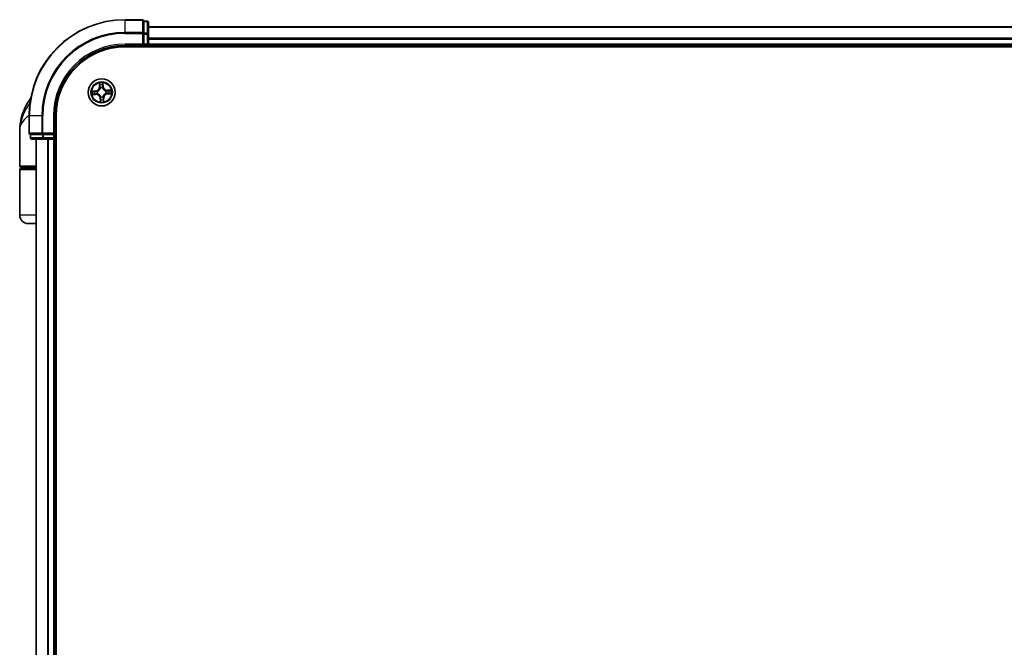
# Model space of a CAD drawing. Units: millimetres. Extents: x 72 to 10680, y 40 to 2007.
# Drawn here: x 3742 to 3952, y 933 to 1067 of the extents above; entities that cross this region are included whole.
import ezdxf

# ---------------------------------------------------------------- set-up
doc = ezdxf.new("R2010")
doc.units = ezdxf.units.MM
doc.header["$LTSCALE"] = 5
doc.layers.add('Visible (ISO)', color=7, linetype='Continuous', lineweight=35)
doc.layers.add('Visible Narrow (ISO)', color=7, linetype='Continuous', lineweight=25)

msp = doc.modelspace()

# ---------------------------------------------------------------- linework, layer by layer
at = {"layer": 'Visible (ISO)'}
for p, q in [((3768.4271, 1066.8952), (3764.7271, 1066.8952)), ((3768.7271, 1066.524), (3768.7271, 1066.5952)), ((3769.4271, 1066.5952), (3768.7271, 1066.5952)), ((3768.7271, 1066.524), (3768.7271, 1064.0462)), ((3769.7271, 1063.8174), (3769.7271, 1066.2952)), ((3768.7271, 1063.9563), (3768.7271, 1064.0462)), ((4149.7271, 1065.3952), (3769.7271, 1065.3952)), ((3768.7271, 1063.8174), (3768.7271, 1063.9563)), ((3768.7271, 1063.8174), (3768.7271, 1061.6952)), ((3769.7271, 1061.6952), (3769.7271, 1063.8174)), ((3764.7271, 1061.3952), (3768.7271, 1061.3952)), ((3764.7271, 1061.0952), (4154.7271, 1061.0952)), ((3768.4271, 1061.6952), (3768.7271, 1061.3952)), ((3768.7271, 1061.3952), (3768.7271, 1061.6952)), ((3768.7271, 1061.3952), (3769.4271, 1061.3952)), ((3769.7271, 1061.3952), (3769.7271, 1061.6952)), ((3769.7271, 1061.0952), (3769.7271, 1061.3952)), ((3769.7271, 1061.3952), (4149.7271, 1061.3952)), ((3744.2271, 1046.3952), (3744.2271, 1042.6952)), ((3749.7271, 1042.3952), (3749.7271, 1046.3952)), ((3750.0271, 656.3952), (3750.0271, 1046.3952)), ((3742.2271, 1035.6952), (3742.2271, 1043.1452)), ((3744.5271, 1042.3952), (3744.5984, 1042.3952)), ((3744.5271, 1042.3952), (3744.5271, 1041.6952)), ((3747.0761, 1042.3952), (3744.5984, 1042.3952)), ((3744.8271, 1041.3952), (3747.3049, 1041.3952)), ((3745.7271, 1041.3952), (3745.7271, 661.3952)), ((3747.0761, 1042.3952), (3747.166, 1042.3952)), ((3747.166, 1042.3952), (3747.3049, 1042.3952)), ((3749.4271, 1042.3952), (3747.3049, 1042.3952)), ((3747.3049, 1041.3952), (3749.4271, 1041.3952)), ((3749.7271, 1042.3952), (3749.4271, 1042.6952)), ((3749.4271, 1042.3952), (3749.7271, 1042.3952)), ((3749.4271, 1041.3952), (3749.7271, 1041.3952)), ((3749.7271, 1041.6952), (3749.7271, 1042.3952)), ((3749.7271, 1041.3952), (3750.0271, 1041.3952)), ((3749.7271, 661.3952), (3749.7271, 1041.3952)), ((3742.2271, 1025.1952), (3742.2271, 1034.8952)), ((3745.7271, 1035.3952), (3742.5271, 1035.3952)), ((3742.5271, 1035.1952), (3745.7271, 1035.1952)), ((3742.7271, 1035.1952), (3742.7271, 1035.3952)), ((3745.7271, 1023.3952), (3744.0271, 1023.3952))]:
    msp.add_line(p, q, dxfattribs=at)
msp.add_circle((3759.7271, 1051.3952), 2.9, dxfattribs=at)
for centre, radius, start, end in [((3764.7271, 1046.3952), 20.5, 90, 180), ((3768.4271, 1066.5952), 0.3, 0, 90), ((3769.4271, 1066.2952), 0.3, 0, 90), ((3764.7271, 1046.3952), 15, 90, 180), ((3764.7271, 1046.3952), 14.7, 90, 180), ((3769.4271, 1061.6952), 0.3, 270, 0), ((3753.7003, 1043.1452), 11.4732, 142.802457, 180), ((3744.5271, 1042.6952), 0.3, 180, 270), ((3744.8271, 1041.6952), 0.3, 180, 270), ((3749.4271, 1041.6952), 0.3, 270, 0), ((3742.5271, 1035.6952), 0.3, 180, 270), ((3742.5271, 1034.8952), 0.3, 90, 180), ((3744.0271, 1025.1952), 1.8, 180, 270)]:
    msp.add_arc(centre, radius, start, end, dxfattribs=at)
at = {"layer": 'Visible Narrow (ISO)'}
for p, q in [((3764.7271, 1066.824), (3764.7271, 1066.8952)), ((3764.7271, 1066.824), (3768.4271, 1066.824)), ((3764.7271, 1064.1851), (3764.7271, 1066.824)), ((3768.4271, 1066.824), (3768.4271, 1066.8952)), ((3768.4271, 1066.824), (3768.4271, 1064.1851)), ((3768.7271, 1066.524), (3769.4271, 1066.524)), ((3769.4271, 1066.524), (3769.4271, 1066.5952)), ((3769.4271, 1066.524), (3769.4271, 1064.0462)), ((3768.4271, 1064.1851), (3764.7271, 1064.1851)), ((3764.7271, 1064.1851), (3764.7271, 1063.9563)), ((3768.4271, 1063.9563), (3768.4271, 1064.1851)), ((3769.4271, 1064.0462), (3768.7271, 1064.0462)), ((3769.4271, 1063.8174), (3769.4271, 1064.0462)), ((3769.7271, 1065.3257), (4149.7271, 1065.3257)), ((3764.7271, 1063.9563), (3768.4271, 1063.9563)), ((3768.4271, 1063.9563), (3768.4271, 1061.6952)), ((3768.4271, 1063.9563), (3768.7271, 1063.9563)), ((3768.7271, 1063.8174), (3769.4271, 1063.8174)), ((3769.4271, 1063.8174), (3769.4271, 1061.6952)), ((3769.4271, 1063.8174), (3769.7271, 1063.8174)), ((4149.7271, 1062.9852), (3769.7271, 1062.9852)), ((3769.7271, 1062.7547), (4149.7271, 1062.7547)), ((3764.7271, 1061.6952), (3764.7271, 1061.3952)), ((3768.4271, 1061.6952), (3764.7271, 1061.6952)), ((3769.4271, 1061.6952), (3768.7271, 1061.6952)), ((3769.4271, 1061.6952), (3769.4271, 1061.3952)), ((3769.4271, 1061.6952), (3769.7271, 1061.6952)), ((3769.4271, 1061.3952), (3769.4271, 1061.0952)), ((4149.7271, 1061.6952), (3769.7271, 1061.6952)), ((3758.4655, 1051.7373), (3757.6876, 1051.6851)), ((3757.9798, 1051.6548), (3758.4688, 1051.6876)), ((3758.4688, 1051.6876), (3758.4655, 1051.7373)), ((3758.4688, 1051.6876), (3758.4736, 1051.6151)), ((3758.7792, 1051.5951), (3758.8, 1051.5907)), ((3759.2371, 1053.3961), (3759.2621, 1052.6169)), ((3759.3118, 1052.6185), (3759.2621, 1052.6169)), ((3759.3118, 1052.6185), (3759.2961, 1053.1084)), ((3759.3118, 1052.6185), (3759.3845, 1052.6208)), ((3759.441, 1052.2984), (3759.4345, 1052.3188)), ((3759.927, 1052.3432), (3759.9226, 1052.3223)), ((3760.0195, 1052.6535), (3759.947, 1052.6487)), ((3759.9867, 1053.1426), (3760.0195, 1052.6535)), ((3760.0692, 1052.6569), (3760.017, 1053.4348)), ((3760.0195, 1052.6535), (3760.0692, 1052.6569)), ((3760.6304, 1051.6813), (3760.6507, 1051.6878)), ((3761.728, 1051.8852), (3760.9488, 1051.8603)), ((3760.9504, 1051.8105), (3760.9488, 1051.8603)), ((3760.9504, 1051.8105), (3761.4403, 1051.8262)), ((3760.9504, 1051.8105), (3760.9527, 1051.7379)), ((3757.7262, 1050.9052), (3758.5054, 1050.9301)), ((3758.5038, 1050.9799), (3758.014, 1050.9642)), ((3758.5038, 1050.9799), (3758.5015, 1051.0525)), ((3758.5038, 1050.9799), (3758.5054, 1050.9301)), ((3758.8239, 1051.1091), (3758.8036, 1051.1026)), ((3759.4348, 1050.1369), (3759.3851, 1050.1335)), ((3759.3851, 1050.1335), (3759.4372, 1049.3556)), ((3759.4348, 1050.1369), (3759.5072, 1050.1417)), ((3759.4675, 1049.6478), (3759.4348, 1050.1369)), ((3759.5272, 1050.4472), (3759.5316, 1050.4681)), ((3760.0133, 1050.492), (3760.0197, 1050.4716)), ((3760.1424, 1050.1719), (3760.0698, 1050.1696)), ((3760.1424, 1050.1719), (3760.1922, 1050.1735)), ((3760.1424, 1050.1719), (3760.1581, 1049.682)), ((3760.2171, 1049.3943), (3760.1922, 1050.1735)), ((3760.6751, 1051.1953), (3760.6542, 1051.1997)), ((3760.9854, 1051.1028), (3760.9806, 1051.1753)), ((3761.4745, 1051.1356), (3760.9854, 1051.1028)), ((3760.9854, 1051.1028), (3760.9888, 1051.0531)), ((3760.9888, 1051.0531), (3761.7667, 1051.1053)), ((3744.2984, 1046.3952), (3744.2271, 1046.3952)), ((3744.2984, 1042.6952), (3744.2984, 1046.3952)), ((3746.9373, 1046.3952), (3744.2984, 1046.3952)), ((3746.9373, 1046.3952), (3746.9373, 1042.6952)), ((3746.9373, 1046.3952), (3747.166, 1046.3952)), ((3747.166, 1042.6952), (3747.166, 1046.3952)), ((3749.4271, 1046.3952), (3749.7271, 1046.3952)), ((3749.4271, 1046.3952), (3749.4271, 1042.6952)), ((3744.2271, 1042.6952), (3744.2984, 1042.6952)), ((3746.9373, 1042.6952), (3744.2984, 1042.6952)), ((3744.5271, 1041.6952), (3744.5984, 1041.6952)), ((3744.5984, 1041.6952), (3744.5984, 1042.3952)), ((3747.0761, 1041.6952), (3744.5984, 1041.6952)), ((3745.7967, 661.3952), (3745.7967, 1041.3952)), ((3746.9373, 1042.6952), (3747.166, 1042.6952)), ((3747.0761, 1042.3952), (3747.0761, 1041.6952)), ((3747.0761, 1041.6952), (3747.3049, 1041.6952)), ((3749.4271, 1042.6952), (3747.166, 1042.6952)), ((3747.166, 1042.3952), (3747.166, 1042.6952)), ((3747.3049, 1041.6952), (3747.3049, 1042.3952)), ((3749.4271, 1041.6952), (3747.3049, 1041.6952)), ((3747.3049, 1041.3952), (3747.3049, 1041.6952)), ((3748.1372, 1041.3952), (3748.1372, 661.3952)), ((3748.3676, 661.3952), (3748.3676, 1041.3952)), ((3749.4271, 1042.3952), (3749.4271, 1041.6952)), ((3749.7271, 1041.6952), (3749.4271, 1041.6952)), ((3749.4271, 1041.3952), (3749.4271, 1041.6952)), ((3749.4271, 1041.3952), (3749.4271, 661.3952)), ((3750.0271, 1041.6952), (3749.7271, 1041.6952)), ((3742.2271, 1035.6952), (3745.7271, 1035.6952)), ((3745.7271, 1034.8952), (3742.2271, 1034.8952)), ((3745.7271, 1025.1952), (3742.2271, 1025.1952))]:
    msp.add_line(p, q, dxfattribs=at)
for radius in [2.8677, 2.3092, 2.1415]:
    msp.add_circle((3759.7271, 1051.3952), radius, dxfattribs=at)
for centre, radius, start, end in [((3764.7271, 1046.3952), 20.4288, 90, 180), ((3764.7271, 1046.3952), 17.7899, 90, 180), ((3764.7271, 1046.3952), 17.5611, 90, 180), ((3764.7271, 1046.3952), 15.3, 90, 180), ((3759.7271, 1051.3952), 2.0601, 81.910015, 103.760851), ((3759.7271, 1051.3952), 2.0601, 171.910015, 193.760851), ((3759.7271, 1051.3952), 1.6122, 172.527912, 193.142954), ((3758.4083, 1052.5895), 0.8542, 273.835433, 1.835433), ((3758.4083, 1052.5895), 0.904, 273.835433, 1.835433), ((3759.7271, 1051.3952), 0.9688, 168.093477, 197.577389), ((3759.7271, 1051.3952), 0.9475, 168.093477, 197.577389), ((3759.7271, 1051.3952), 1.6122, 82.527912, 103.142954), ((3759.7271, 1051.3952), 0.9688, 78.093477, 107.577389), ((3759.7271, 1051.3952), 0.9475, 78.093477, 107.577389), ((3760.9214, 1052.714), 0.904, 183.835433, 271.835433), ((3760.9214, 1052.714), 0.8542, 183.835433, 271.835433), ((3759.7271, 1051.3952), 0.9475, 348.093477, 17.577389), ((3759.7271, 1051.3952), 0.9688, 348.093477, 17.577389), ((3759.7271, 1051.3952), 1.6122, 352.527912, 13.142954), ((3759.7271, 1051.3952), 2.0601, 351.910015, 13.760851), ((3758.5328, 1050.0764), 0.904, 3.835433, 91.835433), ((3758.5328, 1050.0764), 0.8542, 3.835433, 91.835433), ((3759.7271, 1051.3952), 2.0601, 261.910015, 283.760851), ((3759.7271, 1051.3952), 1.6122, 262.527912, 283.142954), ((3759.7271, 1051.3952), 0.9688, 258.093477, 287.577389), ((3759.7271, 1051.3952), 0.9475, 258.093477, 287.577389), ((3761.0459, 1050.2009), 0.904, 93.835433, 181.835433), ((3761.0459, 1050.2009), 0.8542, 93.835433, 181.835433)]:
    msp.add_arc(centre, radius, start, end, dxfattribs=at)
for centre, major_axis, ratio, start_param, end_param in [((3768.4271, 1066.5952), (0.3, 0), 0.76250914, 0, 1.57079633), ((3769.4271, 1066.2952), (0.3, 0), 0.76250914, 0, 1.57079633), ((3768.4271, 1063.9563), (0.3, 0), 0.76250914, 0, 1.57079633), ((3769.4271, 1063.8174), (0.3, 0), 0.76250914, 0, 1.57079633), ((3757.9831, 1051.6051), (-0.0005, 0.05), 0.54850665, 0.10442473, 1.4996069), ((3758.173, 1051.599), (0.0055, 0.0497), 0.89574018, 0.19731949, 1.55274262), ((3758.477, 1051.5654), (0.0055, 0.0497), 0.89572054, 0.1973017, 1.54834765), ((3758.823, 1051.5858), (-0.0115, 0.0487), 0.87684641, 0.18229136, 1.17990219), ((3758.823, 1051.5858), (-0.0173, 0.0469), 0.41070123, 0.09573579, 1.31868747), ((3759.3459, 1053.11), (-0.0498, -0.0045), 0.54850665, 4.7835784, 6.17876057), ((3759.3707, 1052.9215), (-0.0489, -0.0104), 0.89574018, 4.73044269, 6.08586581), ((3759.4342, 1052.6224), (-0.0489, -0.0104), 0.89572054, 4.73483766, 6.08588361), ((3759.4481, 1052.2761), (-0.0496, 0.0066), 0.87684642, 5.10328313, 6.10089396), ((3759.4481, 1052.2761), (-0.0484, 0.0125), 0.41070123, 4.96449783, 6.18744952), ((3759.8973, 1052.6453), (0.0497, -0.0055), 0.89572054, 0.1973017, 1.54834765), ((3759.9178, 1052.2993), (0.0469, 0.0173), 0.41070123, 0.09573579, 1.31868747), ((3759.9178, 1052.2993), (0.0487, 0.0115), 0.87684641, 0.18229136, 1.17990219), ((3759.9309, 1052.9493), (0.0497, -0.0055), 0.89574018, 0.19731949, 1.55274262), ((3759.937, 1053.1392), (0.05, 0.0005), 0.54850665, 0.10442473, 1.4996069), ((3760.608, 1051.6742), (0.0066, 0.0496), 0.87684642, 5.10328313, 6.10089396), ((3760.608, 1051.6742), (0.0125, 0.0484), 0.41070123, 4.96449783, 6.18744952), ((3760.9543, 1051.6881), (-0.0104, 0.0489), 0.89572054, 4.73483766, 6.08588361), ((3761.2534, 1051.7516), (-0.0104, 0.0489), 0.89574018, 4.73044269, 6.08586581), ((3761.4419, 1051.7764), (-0.0045, 0.0498), 0.54850665, 4.7835784, 6.17876057), ((3758.0124, 1051.014), (0.0045, -0.0498), 0.54850665, 4.7835784, 6.17876057), ((3758.2008, 1051.0388), (0.0104, -0.0489), 0.89574018, 4.73044269, 6.08586581), ((3758.4999, 1051.1023), (0.0104, -0.0489), 0.89572054, 4.73483766, 6.08588361), ((3758.8462, 1051.1162), (-0.0066, -0.0496), 0.87684642, 5.10328313, 6.10089396), ((3758.8462, 1051.1162), (-0.0125, -0.0484), 0.41070123, 4.96449783, 6.18744952), ((3759.5172, 1049.6512), (-0.05, -0.0005), 0.54850665, 0.10442473, 1.4996069), ((3759.5233, 1049.8411), (-0.0497, 0.0055), 0.89574018, 0.19731949, 1.55274262), ((3759.5365, 1050.4911), (-0.0487, -0.0115), 0.87684641, 0.18229136, 1.17990219), ((3759.5365, 1050.4911), (-0.0469, -0.0173), 0.41070123, 0.09573579, 1.31868747), ((3759.5569, 1050.1451), (-0.0497, 0.0055), 0.89572054, 0.1973017, 1.54834765), ((3760.0062, 1050.5143), (0.0484, -0.0125), 0.41070123, 4.96449783, 6.18744952), ((3760.0062, 1050.5143), (0.0496, -0.0066), 0.87684642, 5.10328313, 6.10089396), ((3760.02, 1050.168), (0.0489, 0.0104), 0.89572054, 4.73483766, 6.08588361), ((3760.0835, 1049.8689), (0.0489, 0.0104), 0.89574018, 4.73044269, 6.08586581), ((3760.1083, 1049.6804), (0.0498, 0.0045), 0.54850665, 4.7835784, 6.17876057), ((3760.6312, 1051.2046), (0.0173, -0.0469), 0.41070123, 0.09573579, 1.31868747), ((3760.6312, 1051.2046), (0.0115, -0.0487), 0.87684641, 0.18229136, 1.17990219), ((3760.9773, 1051.225), (-0.0055, -0.0497), 0.89572054, 0.1973017, 1.54834765), ((3761.2812, 1051.1914), (-0.0055, -0.0497), 0.89574018, 0.19731949, 1.55274262), ((3761.4711, 1051.1853), (0.0005, -0.05), 0.54850665, 0.10442473, 1.4996069), ((3744.5271, 1042.6952), (0, -0.3), 0.76250914, 4.71238898, 6.28318531), ((3744.8271, 1041.6952), (0, -0.3), 0.76250914, 4.71238898, 6.28318531), ((3747.166, 1042.6952), (0, -0.3), 0.76250914, 4.71238898, 6.28318531), ((3747.3049, 1041.6952), (0, -0.3), 0.76250914, 4.71238898, 6.28318531)]:
    msp.add_ellipse(centre, major_axis=major_axis, ratio=ratio, start_param=start_param, end_param=end_param, dxfattribs=at)
for points, knots in [([(3757.9798, 1051.6548), (3757.9564, 1051.6539), (3757.9319, 1051.6546), (3757.8672, 1051.659), (3757.8265, 1051.6641), (3757.7526, 1051.6748), (3757.7199, 1051.68), (3757.6876, 1051.6851)], [-0.0320559737, -0.0320559737, -0.0320559737, -0.0320559737, -0.0236501899, -0.0236501899, -0.0102009359, -0.0102009359, 0.0003383294, 0.0003383294, 0.0003383294, 0.0003383294]), ([(3757.6876, 1051.6851), (3757.7173, 1051.6731), (3757.7474, 1051.6609), (3757.8153, 1051.6357), (3757.8527, 1051.6232), (3757.912, 1051.6107), (3757.9344, 1051.6079), (3757.9557, 1051.6084)], [-0.0003383294, -0.0003383294, -0.0003383294, -0.0003383294, 0.0102009359, 0.0102009359, 0.0236501899, 0.0236501899, 0.0320559737, 0.0320559737, 0.0320559737, 0.0320559737]), ([(3757.9557, 1051.6084), (3757.9922, 1051.6093), (3758.0256, 1051.6095), (3758.0841, 1051.6083), (3758.1091, 1051.607), (3758.1286, 1051.6049)], [-0.0289828459, -0.0289828459, -0.0289828459, -0.0289828459, -0.0145850634, -0.0145850634, 0, 0, 0, 0]), ([(3758.1697, 1051.6487), (3758.1482, 1051.6511), (3758.1208, 1051.6528), (3758.0566, 1051.6548), (3758.0199, 1051.6552), (3757.9798, 1051.6548)], [0, 0, 0, 0, 0.0145850634, 0.0145850634, 0.0289828459, 0.0289828459, 0.0289828459, 0.0289828459]), ([(3758.1286, 1051.6049), (3758.1793, 1051.5993), (3758.2299, 1051.5937), (3758.3313, 1051.5826), (3758.3819, 1051.577), (3758.4326, 1051.5714)], [-0.0687798542, -0.0687798542, -0.0687798542, -0.0687798542, -0.0343899271, -0.0343899271, 0, 0, 0, 0]), ([(3758.4736, 1051.6151), (3758.423, 1051.6207), (3758.3723, 1051.6263), (3758.271, 1051.6375), (3758.2204, 1051.6431), (3758.1697, 1051.6487)], [0, 0, 0, 0, 0.0343899271, 0.0343899271, 0.0687798542, 0.0687798542, 0.0687798542, 0.0687798542]), ([(3758.4326, 1051.5714), (3758.505, 1051.5635), (3758.5782, 1051.5633), (3758.6944, 1051.5766), (3758.7363, 1051.5841), (3758.7792, 1051.5951)], [-0.0982412545, -0.0982412545, -0.0982412545, -0.0982412545, -0.0491206273, -0.0491206273, -0.0217758941, -0.0217758941, -0.0217758941, -0.0217758941]), ([(3758.804, 1051.6319), (3758.7632, 1051.6226), (3758.7231, 1051.6163), (3758.6124, 1051.6057), (3758.5425, 1051.6068), (3758.4736, 1051.6151)], [0.0217758941, 0.0217758941, 0.0217758941, 0.0217758941, 0.0491206273, 0.0491206273, 0.0982412545, 0.0982412545, 0.0982412545, 0.0982412545]), ([(3758.8, 1051.5907), (3758.8156, 1051.5966), (3758.8312, 1051.603), (3758.9253, 1051.6442), (3759.0022, 1051.6898), (3759.1204, 1051.7836), (3759.1641, 1051.8245), (3759.2042, 1051.8688), (3759.2443, 1051.913), (3759.2807, 1051.9606), (3759.3624, 1052.0874), (3759.4001, 1052.1685), (3759.4318, 1052.2662), (3759.4366, 1052.2823), (3759.441, 1052.2984)], [-0.174866013, -0.174866013, -0.174866013, -0.174866013, -0.16940495, -0.16940495, -0.141674077, -0.141674077, -0.124342281, -0.124342281, -0.124342281, -0.107010485, -0.107010485, -0.079279611, -0.079279611, -0.073818549, -0.073818549, -0.073818549, -0.073818549]), ([(3759.4004, 1052.2904), (3759.3964, 1052.2751), (3759.3921, 1052.2598), (3759.3635, 1052.167), (3759.3293, 1052.0903), (3759.2549, 1051.9715), (3759.2217, 1051.9273), (3759.1847, 1051.8864), (3759.1477, 1051.8456), (3759.107, 1051.8081), (3758.9961, 1051.7224), (3758.9231, 1051.6808), (3758.8336, 1051.6431), (3758.8188, 1051.6373), (3758.804, 1051.6319)], [0.073818549, 0.073818549, 0.073818549, 0.073818549, 0.079279611, 0.079279611, 0.107010485, 0.107010485, 0.124342281, 0.124342281, 0.124342281, 0.141674077, 0.141674077, 0.16940495, 0.16940495, 0.174866013, 0.174866013, 0.174866013, 0.174866013]), ([(3759.3399, 1053.1369), (3759.3388, 1053.1519), (3759.336, 1053.1673), (3759.3254, 1053.2078), (3759.316, 1053.2329), (3759.2955, 1053.2807), (3759.2847, 1053.3032), (3759.2616, 1053.3493), (3759.2493, 1053.3728), (3759.2371, 1053.3961)], [0, 0, 0, 0, 0.0059340385, 0.0059340385, 0.0154285, 0.0154285, 0.0237449879, 0.0237449879, 0.0323943032, 0.0323943032, 0.0323943032, 0.0323943032]), ([(3759.2371, 1053.3961), (3759.2439, 1053.3701), (3759.2508, 1053.3439), (3759.2637, 1053.2926), (3759.2698, 1053.2675), (3759.2814, 1053.2144), (3759.2868, 1053.1865), (3759.2933, 1053.1418), (3759.2951, 1053.1249), (3759.2961, 1053.1084)], [-0.0323943032, -0.0323943032, -0.0323943032, -0.0323943032, -0.0237449879, -0.0237449879, -0.0154285, -0.0154285, -0.0059340385, -0.0059340385, 0, 0, 0, 0]), ([(3759.2961, 1053.1084), (3759.2998, 1053.0681), (3759.3037, 1053.0314), (3759.3121, 1052.9678), (3759.3165, 1052.9409), (3759.3209, 1052.9199)], [0, 0, 0, 0, 0.014491423, 0.014491423, 0.0289828459, 0.0289828459, 0.0289828459, 0.0289828459]), ([(3759.3209, 1052.9199), (3759.3315, 1052.8701), (3759.3421, 1052.8202), (3759.3633, 1052.7205), (3759.3739, 1052.6707), (3759.3845, 1052.6208)], [0, 0, 0, 0, 0.0343899271, 0.0343899271, 0.0687798542, 0.0687798542, 0.0687798542, 0.0687798542]), ([(3759.3605, 1052.9651), (3759.3565, 1052.9843), (3759.3527, 1053.0088), (3759.3458, 1053.0667), (3759.3427, 1053.1002), (3759.3399, 1053.1369)], [-0.0289828459, -0.0289828459, -0.0289828459, -0.0289828459, -0.014491423, -0.014491423, 0, 0, 0, 0]), ([(3759.4238, 1052.666), (3759.4133, 1052.7158), (3759.4028, 1052.7657), (3759.3816, 1052.8654), (3759.3711, 1052.9153), (3759.3605, 1052.9651)], [-0.0687798542, -0.0687798542, -0.0687798542, -0.0687798542, -0.0343899271, -0.0343899271, 0, 0, 0, 0]), ([(3759.3845, 1052.6208), (3759.3995, 1052.5531), (3759.4075, 1052.4837), (3759.4079, 1052.3724), (3759.4056, 1052.332), (3759.4004, 1052.2904)], [0, 0, 0, 0, 0.0491206273, 0.0491206273, 0.0764653604, 0.0764653604, 0.0764653604, 0.0764653604]), ([(3759.4345, 1052.3188), (3759.4412, 1052.3625), (3759.4445, 1052.405), (3759.4463, 1052.5219), (3759.4389, 1052.5947), (3759.4238, 1052.666)], [-0.0764653604, -0.0764653604, -0.0764653604, -0.0764653604, -0.0491206273, -0.0491206273, 0, 0, 0, 0]), ([(3759.9033, 1052.6897), (3759.8954, 1052.6174), (3759.8952, 1052.5441), (3759.9085, 1052.428), (3759.9161, 1052.386), (3759.927, 1052.3432)], [-0.0982412545, -0.0982412545, -0.0982412545, -0.0982412545, -0.0491206273, -0.0491206273, -0.0217758941, -0.0217758941, -0.0217758941, -0.0217758941]), ([(3759.9368, 1052.9937), (3759.9312, 1052.943), (3759.9256, 1052.8924), (3759.9145, 1052.791), (3759.9089, 1052.7404), (3759.9033, 1052.6897)], [-0.0687798542, -0.0687798542, -0.0687798542, -0.0687798542, -0.0343899271, -0.0343899271, 0, 0, 0, 0]), ([(3759.9226, 1052.3223), (3759.9285, 1052.3067), (3759.9349, 1052.2911), (3759.9761, 1052.197), (3760.0217, 1052.1201), (3760.1155, 1052.0019), (3760.1564, 1051.9582), (3760.2007, 1051.9181), (3760.245, 1051.878), (3760.2925, 1051.8416), (3760.4194, 1051.76), (3760.5004, 1051.7222), (3760.5981, 1051.6905), (3760.6142, 1051.6857), (3760.6304, 1051.6813)], [-0.174866013, -0.174866013, -0.174866013, -0.174866013, -0.16940495, -0.16940495, -0.141674077, -0.141674077, -0.124342281, -0.124342281, -0.124342281, -0.107010485, -0.107010485, -0.079279611, -0.079279611, -0.073818549, -0.073818549, -0.073818549, -0.073818549]), ([(3759.9403, 1053.1666), (3759.9412, 1053.1301), (3759.9414, 1053.0967), (3759.9402, 1053.0382), (3759.9389, 1053.0132), (3759.9368, 1052.9937)], [-0.0289828459, -0.0289828459, -0.0289828459, -0.0289828459, -0.0145850634, -0.0145850634, 0, 0, 0, 0]), ([(3759.9638, 1052.3183), (3759.9545, 1052.3592), (3759.9482, 1052.3992), (3759.9376, 1052.51), (3759.9388, 1052.5798), (3759.947, 1052.6487)], [0.0217758941, 0.0217758941, 0.0217758941, 0.0217758941, 0.0491206273, 0.0491206273, 0.0982412545, 0.0982412545, 0.0982412545, 0.0982412545]), ([(3760.017, 1053.4348), (3760.005, 1053.405), (3759.9929, 1053.3749), (3759.9676, 1053.307), (3759.9551, 1053.2696), (3759.9426, 1053.2103), (3759.9398, 1053.188), (3759.9403, 1053.1666)], [-0.0003383294, -0.0003383294, -0.0003383294, -0.0003383294, 0.0102009359, 0.0102009359, 0.0236501899, 0.0236501899, 0.0320559737, 0.0320559737, 0.0320559737, 0.0320559737]), ([(3759.947, 1052.6487), (3759.9526, 1052.6993), (3759.9582, 1052.75), (3759.9694, 1052.8513), (3759.975, 1052.902), (3759.9806, 1052.9526)], [0, 0, 0, 0, 0.0343899271, 0.0343899271, 0.0687798542, 0.0687798542, 0.0687798542, 0.0687798542]), ([(3760.6224, 1051.7219), (3760.607, 1051.7259), (3760.5917, 1051.7302), (3760.4989, 1051.7589), (3760.4222, 1051.793), (3760.3034, 1051.8674), (3760.2592, 1051.9006), (3760.2183, 1051.9376), (3760.1775, 1051.9746), (3760.14, 1052.0153), (3760.0543, 1052.1262), (3760.0127, 1052.1992), (3759.975, 1052.2887), (3759.9692, 1052.3035), (3759.9638, 1052.3183)], [0.073818549, 0.073818549, 0.073818549, 0.073818549, 0.079279611, 0.079279611, 0.107010485, 0.107010485, 0.124342281, 0.124342281, 0.124342281, 0.141674077, 0.141674077, 0.16940495, 0.16940495, 0.174866013, 0.174866013, 0.174866013, 0.174866013]), ([(3759.9806, 1052.9526), (3759.983, 1052.9741), (3759.9847, 1053.0015), (3759.9868, 1053.0658), (3759.9871, 1053.1024), (3759.9867, 1053.1426)], [0, 0, 0, 0, 0.0145850634, 0.0145850634, 0.0289828459, 0.0289828459, 0.0289828459, 0.0289828459]), ([(3759.9867, 1053.1426), (3759.9858, 1053.1659), (3759.9865, 1053.1904), (3759.991, 1053.2551), (3759.9961, 1053.2959), (3760.0067, 1053.3697), (3760.0119, 1053.4024), (3760.017, 1053.4348)], [-0.0320559737, -0.0320559737, -0.0320559737, -0.0320559737, -0.0236501899, -0.0236501899, -0.0102009359, -0.0102009359, 0.0003383294, 0.0003383294, 0.0003383294, 0.0003383294]), ([(3760.9527, 1051.7379), (3760.885, 1051.7229), (3760.8156, 1051.7148), (3760.7043, 1051.7144), (3760.6639, 1051.7167), (3760.6224, 1051.7219)], [0, 0, 0, 0, 0.0491206273, 0.0491206273, 0.0764653604, 0.0764653604, 0.0764653604, 0.0764653604]), ([(3760.6507, 1051.6878), (3760.6944, 1051.6811), (3760.7369, 1051.6778), (3760.8538, 1051.676), (3760.9267, 1051.6834), (3760.9979, 1051.6985)], [-0.0764653604, -0.0764653604, -0.0764653604, -0.0764653604, -0.0491206273, -0.0491206273, 0, 0, 0, 0]), ([(3761.2519, 1051.8014), (3761.202, 1051.7908), (3761.1521, 1051.7802), (3761.0524, 1051.759), (3761.0026, 1051.7485), (3760.9527, 1051.7379)], [0, 0, 0, 0, 0.0343899271, 0.0343899271, 0.0687798542, 0.0687798542, 0.0687798542, 0.0687798542]), ([(3760.9979, 1051.6985), (3761.0478, 1051.709), (3761.0976, 1051.7196), (3761.1973, 1051.7407), (3761.2472, 1051.7512), (3761.2971, 1051.7618)], [-0.0687798542, -0.0687798542, -0.0687798542, -0.0687798542, -0.0343899271, -0.0343899271, 0, 0, 0, 0]), ([(3761.4403, 1051.8262), (3761.4001, 1051.8226), (3761.3634, 1051.8186), (3761.2998, 1051.8102), (3761.2729, 1051.8058), (3761.2519, 1051.8014)], [0, 0, 0, 0, 0.014491423, 0.014491423, 0.0289828459, 0.0289828459, 0.0289828459, 0.0289828459]), ([(3761.2971, 1051.7618), (3761.3162, 1051.7658), (3761.3407, 1051.7696), (3761.3987, 1051.7765), (3761.4321, 1051.7796), (3761.4688, 1051.7824)], [-0.0289828459, -0.0289828459, -0.0289828459, -0.0289828459, -0.014491423, -0.014491423, 0, 0, 0, 0]), ([(3761.728, 1051.8852), (3761.702, 1051.8784), (3761.6758, 1051.8715), (3761.6245, 1051.8586), (3761.5994, 1051.8525), (3761.5464, 1051.8409), (3761.5184, 1051.8355), (3761.4737, 1051.829), (3761.4568, 1051.8272), (3761.4403, 1051.8262)], [-0.0323943032, -0.0323943032, -0.0323943032, -0.0323943032, -0.0237449879, -0.0237449879, -0.0154285, -0.0154285, -0.0059340385, -0.0059340385, 0, 0, 0, 0]), ([(3761.4688, 1051.7824), (3761.4838, 1051.7835), (3761.4992, 1051.7864), (3761.5397, 1051.7969), (3761.5649, 1051.8063), (3761.6126, 1051.8268), (3761.6351, 1051.8376), (3761.6812, 1051.8607), (3761.7047, 1051.873), (3761.728, 1051.8852)], [0, 0, 0, 0, 0.0059340385, 0.0059340385, 0.0154285, 0.0154285, 0.0237449879, 0.0237449879, 0.0323943032, 0.0323943032, 0.0323943032, 0.0323943032]), ([(3757.9854, 1051.008), (3757.9704, 1051.0069), (3757.955, 1051.004), (3757.9146, 1050.9935), (3757.8894, 1050.9841), (3757.8417, 1050.9636), (3757.8191, 1050.9528), (3757.773, 1050.9297), (3757.7495, 1050.9174), (3757.7262, 1050.9052)], [0, 0, 0, 0, 0.0059340385, 0.0059340385, 0.0154285, 0.0154285, 0.0237449879, 0.0237449879, 0.0323943032, 0.0323943032, 0.0323943032, 0.0323943032]), ([(3757.7262, 1050.9052), (3757.7522, 1050.912), (3757.7784, 1050.9189), (3757.8297, 1050.9318), (3757.8548, 1050.9379), (3757.9079, 1050.9495), (3757.9358, 1050.9549), (3757.9805, 1050.9614), (3757.9975, 1050.9632), (3758.014, 1050.9642)], [-0.0323943032, -0.0323943032, -0.0323943032, -0.0323943032, -0.0237449879, -0.0237449879, -0.0154285, -0.0154285, -0.0059340385, -0.0059340385, 0, 0, 0, 0]), ([(3758.1572, 1051.0286), (3758.1381, 1051.0246), (3758.1136, 1051.0208), (3758.0556, 1051.0139), (3758.0221, 1051.0108), (3757.9854, 1051.008)], [-0.0289828459, -0.0289828459, -0.0289828459, -0.0289828459, -0.014491423, -0.014491423, 0, 0, 0, 0]), ([(3758.014, 1050.9642), (3758.0542, 1050.9678), (3758.0909, 1050.9718), (3758.1545, 1050.9802), (3758.1814, 1050.9846), (3758.2024, 1050.989)], [0, 0, 0, 0, 0.014491423, 0.014491423, 0.0289828459, 0.0289828459, 0.0289828459, 0.0289828459]), ([(3758.4563, 1051.0919), (3758.4065, 1051.0814), (3758.3566, 1051.0708), (3758.2569, 1051.0497), (3758.207, 1051.0392), (3758.1572, 1051.0286)], [-0.0687798542, -0.0687798542, -0.0687798542, -0.0687798542, -0.0343899271, -0.0343899271, 0, 0, 0, 0]), ([(3758.2024, 1050.989), (3758.2522, 1050.9996), (3758.3021, 1051.0102), (3758.4018, 1051.0314), (3758.4516, 1051.0419), (3758.5015, 1051.0525)], [0, 0, 0, 0, 0.0343899271, 0.0343899271, 0.0687798542, 0.0687798542, 0.0687798542, 0.0687798542]), ([(3758.8036, 1051.1026), (3758.7598, 1051.1093), (3758.7173, 1051.1126), (3758.6004, 1051.1144), (3758.5276, 1051.107), (3758.4563, 1051.0919)], [-0.0764653604, -0.0764653604, -0.0764653604, -0.0764653604, -0.0491206273, -0.0491206273, 0, 0, 0, 0]), ([(3758.5015, 1051.0525), (3758.5692, 1051.0675), (3758.6386, 1051.0756), (3758.7499, 1051.076), (3758.7903, 1051.0737), (3758.8319, 1051.0685)], [0, 0, 0, 0, 0.0491206273, 0.0491206273, 0.0764653604, 0.0764653604, 0.0764653604, 0.0764653604]), ([(3759.5316, 1050.4681), (3759.5257, 1050.4837), (3759.5193, 1050.4993), (3759.4781, 1050.5934), (3759.4326, 1050.6703), (3759.3387, 1050.7885), (3759.2979, 1050.8322), (3759.2536, 1050.8723), (3759.2093, 1050.9124), (3759.1617, 1050.9488), (3759.0349, 1051.0304), (3758.9538, 1051.0682), (3758.8561, 1051.0999), (3758.84, 1051.1047), (3758.8239, 1051.1091)], [-0.174866013, -0.174866013, -0.174866013, -0.174866013, -0.16940495, -0.16940495, -0.141674077, -0.141674077, -0.124342281, -0.124342281, -0.124342281, -0.107010485, -0.107010485, -0.079279611, -0.079279611, -0.073818549, -0.073818549, -0.073818549, -0.073818549]), ([(3758.8319, 1051.0685), (3758.8472, 1051.0645), (3758.8625, 1051.0602), (3758.9553, 1051.0315), (3759.032, 1050.9974), (3759.1508, 1050.923), (3759.195, 1050.8898), (3759.2359, 1050.8528), (3759.2768, 1050.8158), (3759.3142, 1050.7751), (3759.4, 1050.6642), (3759.4415, 1050.5912), (3759.4792, 1050.5017), (3759.485, 1050.4869), (3759.4904, 1050.472)], [0.073818549, 0.073818549, 0.073818549, 0.073818549, 0.079279611, 0.079279611, 0.107010485, 0.107010485, 0.124342281, 0.124342281, 0.124342281, 0.141674077, 0.141674077, 0.16940495, 0.16940495, 0.174866013, 0.174866013, 0.174866013, 0.174866013]), ([(3759.4675, 1049.6478), (3759.4684, 1049.6245), (3759.4677, 1049.6), (3759.4633, 1049.5353), (3759.4582, 1049.4945), (3759.4476, 1049.4207), (3759.4424, 1049.388), (3759.4372, 1049.3556)], [-0.0320559737, -0.0320559737, -0.0320559737, -0.0320559737, -0.0236501899, -0.0236501899, -0.0102009359, -0.0102009359, 0.0003383294, 0.0003383294, 0.0003383294, 0.0003383294]), ([(3759.4372, 1049.3556), (3759.4492, 1049.3854), (3759.4614, 1049.4155), (3759.4866, 1049.4834), (3759.4991, 1049.5208), (3759.5116, 1049.5801), (3759.5145, 1049.6024), (3759.5139, 1049.6238)], [-0.0003383294, -0.0003383294, -0.0003383294, -0.0003383294, 0.0102009359, 0.0102009359, 0.0236501899, 0.0236501899, 0.0320559737, 0.0320559737, 0.0320559737, 0.0320559737]), ([(3759.4736, 1049.8378), (3759.4712, 1049.8163), (3759.4695, 1049.7889), (3759.4675, 1049.7246), (3759.4672, 1049.688), (3759.4675, 1049.6478)], [0, 0, 0, 0, 0.0145850634, 0.0145850634, 0.0289828459, 0.0289828459, 0.0289828459, 0.0289828459]), ([(3759.5072, 1050.1417), (3759.5016, 1050.0911), (3759.496, 1050.0404), (3759.4848, 1049.9391), (3759.4792, 1049.8884), (3759.4736, 1049.8378)], [0, 0, 0, 0, 0.0343899271, 0.0343899271, 0.0687798542, 0.0687798542, 0.0687798542, 0.0687798542]), ([(3759.4904, 1050.472), (3759.4997, 1050.4312), (3759.506, 1050.3912), (3759.5166, 1050.2804), (3759.5155, 1050.2106), (3759.5072, 1050.1417)], [0.0217758941, 0.0217758941, 0.0217758941, 0.0217758941, 0.0491206273, 0.0491206273, 0.0982412545, 0.0982412545, 0.0982412545, 0.0982412545]), ([(3759.5139, 1049.6238), (3759.513, 1049.6603), (3759.5129, 1049.6937), (3759.514, 1049.7522), (3759.5154, 1049.7772), (3759.5175, 1049.7967)], [-0.0289828459, -0.0289828459, -0.0289828459, -0.0289828459, -0.0145850634, -0.0145850634, 0, 0, 0, 0]), ([(3759.5175, 1049.7967), (3759.523, 1049.8474), (3759.5286, 1049.898), (3759.5398, 1049.9994), (3759.5453, 1050.05), (3759.5509, 1050.1007)], [-0.0687798542, -0.0687798542, -0.0687798542, -0.0687798542, -0.0343899271, -0.0343899271, 0, 0, 0, 0]), ([(3759.5509, 1050.1007), (3759.5588, 1050.173), (3759.5591, 1050.2463), (3759.5457, 1050.3624), (3759.5382, 1050.4044), (3759.5272, 1050.4472)], [-0.0982412545, -0.0982412545, -0.0982412545, -0.0982412545, -0.0491206273, -0.0491206273, -0.0217758941, -0.0217758941, -0.0217758941, -0.0217758941]), ([(3760.0197, 1050.4716), (3760.013, 1050.4279), (3760.0097, 1050.3854), (3760.0079, 1050.2685), (3760.0153, 1050.1957), (3760.0304, 1050.1244)], [-0.0764653604, -0.0764653604, -0.0764653604, -0.0764653604, -0.0491206273, -0.0491206273, 0, 0, 0, 0]), ([(3760.6542, 1051.1997), (3760.6386, 1051.1938), (3760.623, 1051.1874), (3760.529, 1051.1462), (3760.452, 1051.1006), (3760.3338, 1051.0068), (3760.2901, 1050.9659), (3760.25, 1050.9216), (3760.2099, 1050.8774), (3760.1736, 1050.8298), (3760.0919, 1050.703), (3760.0541, 1050.6219), (3760.0224, 1050.5242), (3760.0176, 1050.5081), (3760.0133, 1050.492)], [-0.174866013, -0.174866013, -0.174866013, -0.174866013, -0.16940495, -0.16940495, -0.141674077, -0.141674077, -0.124342281, -0.124342281, -0.124342281, -0.107010485, -0.107010485, -0.079279611, -0.079279611, -0.073818549, -0.073818549, -0.073818549, -0.073818549]), ([(3760.0304, 1050.1244), (3760.0409, 1050.0746), (3760.0515, 1050.0247), (3760.0726, 1049.925), (3760.0831, 1049.8751), (3760.0937, 1049.8253)], [-0.0687798542, -0.0687798542, -0.0687798542, -0.0687798542, -0.0343899271, -0.0343899271, 0, 0, 0, 0]), ([(3760.0698, 1050.1696), (3760.0548, 1050.2373), (3760.0468, 1050.3067), (3760.0464, 1050.418), (3760.0486, 1050.4584), (3760.0539, 1050.5)], [0, 0, 0, 0, 0.0491206273, 0.0491206273, 0.0764653604, 0.0764653604, 0.0764653604, 0.0764653604]), ([(3760.0539, 1050.5), (3760.0578, 1050.5153), (3760.0621, 1050.5306), (3760.0908, 1050.6234), (3760.1249, 1050.7001), (3760.1993, 1050.8189), (3760.2325, 1050.8631), (3760.2695, 1050.904), (3760.3066, 1050.9448), (3760.3472, 1050.9823), (3760.4581, 1051.068), (3760.5311, 1051.1096), (3760.6206, 1051.1473), (3760.6354, 1051.1531), (3760.6503, 1051.1585)], [0.073818549, 0.073818549, 0.073818549, 0.073818549, 0.079279611, 0.079279611, 0.107010485, 0.107010485, 0.124342281, 0.124342281, 0.124342281, 0.141674077, 0.141674077, 0.16940495, 0.16940495, 0.174866013, 0.174866013, 0.174866013, 0.174866013]), ([(3760.1333, 1049.8705), (3760.1227, 1049.9203), (3760.1121, 1049.9702), (3760.091, 1050.0699), (3760.0804, 1050.1197), (3760.0698, 1050.1696)], [0, 0, 0, 0, 0.0343899271, 0.0343899271, 0.0687798542, 0.0687798542, 0.0687798542, 0.0687798542]), ([(3760.0937, 1049.8253), (3760.0977, 1049.8061), (3760.1015, 1049.7816), (3760.1084, 1049.7237), (3760.1116, 1049.6902), (3760.1143, 1049.6535)], [-0.0289828459, -0.0289828459, -0.0289828459, -0.0289828459, -0.014491423, -0.014491423, 0, 0, 0, 0]), ([(3760.1143, 1049.6535), (3760.1154, 1049.6385), (3760.1183, 1049.6231), (3760.1288, 1049.5826), (3760.1382, 1049.5575), (3760.1587, 1049.5097), (3760.1695, 1049.4872), (3760.1926, 1049.4411), (3760.2049, 1049.4176), (3760.2171, 1049.3943)], [0, 0, 0, 0, 0.0059340385, 0.0059340385, 0.0154285, 0.0154285, 0.0237449879, 0.0237449879, 0.0323943032, 0.0323943032, 0.0323943032, 0.0323943032]), ([(3760.1581, 1049.682), (3760.1545, 1049.7223), (3760.1505, 1049.759), (3760.1422, 1049.8226), (3760.1378, 1049.8495), (3760.1333, 1049.8705)], [0, 0, 0, 0, 0.014491423, 0.014491423, 0.0289828459, 0.0289828459, 0.0289828459, 0.0289828459]), ([(3760.2171, 1049.3943), (3760.2103, 1049.4203), (3760.2034, 1049.4465), (3760.1905, 1049.4978), (3760.1844, 1049.5229), (3760.1728, 1049.576), (3760.1674, 1049.6039), (3760.161, 1049.6486), (3760.1591, 1049.6655), (3760.1581, 1049.682)], [-0.0323943032, -0.0323943032, -0.0323943032, -0.0323943032, -0.0237449879, -0.0237449879, -0.0154285, -0.0154285, -0.0059340385, -0.0059340385, 0, 0, 0, 0]), ([(3760.6503, 1051.1585), (3760.6911, 1051.1678), (3760.7311, 1051.1741), (3760.8419, 1051.1847), (3760.9117, 1051.1836), (3760.9806, 1051.1753)], [0.0217758941, 0.0217758941, 0.0217758941, 0.0217758941, 0.0491206273, 0.0491206273, 0.0982412545, 0.0982412545, 0.0982412545, 0.0982412545]), ([(3761.0216, 1051.219), (3760.9493, 1051.2269), (3760.876, 1051.2271), (3760.7599, 1051.2138), (3760.7179, 1051.2063), (3760.6751, 1051.1953)], [-0.0982412545, -0.0982412545, -0.0982412545, -0.0982412545, -0.0491206273, -0.0491206273, -0.0217758941, -0.0217758941, -0.0217758941, -0.0217758941]), ([(3760.9806, 1051.1753), (3761.0312, 1051.1697), (3761.0819, 1051.1641), (3761.1832, 1051.1529), (3761.2339, 1051.1473), (3761.2845, 1051.1417)], [0, 0, 0, 0, 0.0343899271, 0.0343899271, 0.0687798542, 0.0687798542, 0.0687798542, 0.0687798542]), ([(3761.3256, 1051.1855), (3761.2749, 1051.1911), (3761.2243, 1051.1967), (3761.123, 1051.2078), (3761.0723, 1051.2134), (3761.0216, 1051.219)], [-0.0687798542, -0.0687798542, -0.0687798542, -0.0687798542, -0.0343899271, -0.0343899271, 0, 0, 0, 0]), ([(3761.2845, 1051.1417), (3761.306, 1051.1393), (3761.3334, 1051.1376), (3761.3977, 1051.1356), (3761.4344, 1051.1352), (3761.4745, 1051.1356)], [0, 0, 0, 0, 0.0145850634, 0.0145850634, 0.0289828459, 0.0289828459, 0.0289828459, 0.0289828459]), ([(3761.4985, 1051.182), (3761.462, 1051.1811), (3761.4286, 1051.1809), (3761.3701, 1051.1821), (3761.3451, 1051.1834), (3761.3256, 1051.1855)], [-0.0289828459, -0.0289828459, -0.0289828459, -0.0289828459, -0.0145850634, -0.0145850634, 0, 0, 0, 0]), ([(3761.4745, 1051.1356), (3761.4979, 1051.1365), (3761.5223, 1051.1358), (3761.5871, 1051.1314), (3761.6278, 1051.1263), (3761.7016, 1051.1156), (3761.7343, 1051.1104), (3761.7667, 1051.1053)], [-0.0320559737, -0.0320559737, -0.0320559737, -0.0320559737, -0.0236501899, -0.0236501899, -0.0102009359, -0.0102009359, 0.0003383294, 0.0003383294, 0.0003383294, 0.0003383294]), ([(3761.7667, 1051.1053), (3761.7369, 1051.1173), (3761.7068, 1051.1295), (3761.639, 1051.1547), (3761.6016, 1051.1672), (3761.5423, 1051.1797), (3761.5199, 1051.1825), (3761.4985, 1051.182)], [-0.0003383294, -0.0003383294, -0.0003383294, -0.0003383294, 0.0102009359, 0.0102009359, 0.0236501899, 0.0236501899, 0.0320559737, 0.0320559737, 0.0320559737, 0.0320559737]), ([(3744.418, 1049.1843), (3744.3309, 1049.0501), (3744.244, 1048.9147), (3743.946, 1048.4397), (3743.7407, 1048.0951), (3743.5524, 1047.7512), (3743.3502, 1047.382), (3743.1641, 1047.0075), (3742.7396, 1046.0272), (3742.5384, 1045.4216), (3742.288, 1044.2574), (3742.2271, 1043.6995), (3742.2271, 1043.1452)], [-0.558705777, -0.558705777, -0.558705777, -0.558705777, -0.519480666, -0.519480666, -0.422185229, -0.422185229, -0.422185229, -0.317724491, -0.317724491, -0.15058731, -0.15058731, 0.001458267, 0.001458267, 0.001458267, 0.001458267]), ([(3742.2271, 1043.1452), (3742.2271, 1043.6029), (3742.3391, 1044.0635), (3742.8001, 1045.0248), (3743.1706, 1045.5248), (3743.8304, 1046.2067), (3744.023, 1046.3897), (3744.2279, 1046.5716)], [-0.001458267, -0.001458267, -0.001458267, -0.001458267, 0.15058731, 0.15058731, 0.317724491, 0.317724491, 0.37939004, 0.37939004, 0.37939004, 0.37939004])]:
    msp.add_open_spline(points, degree=3, knots=knots, dxfattribs=at)

doc.saveas('drawing.dxf')
